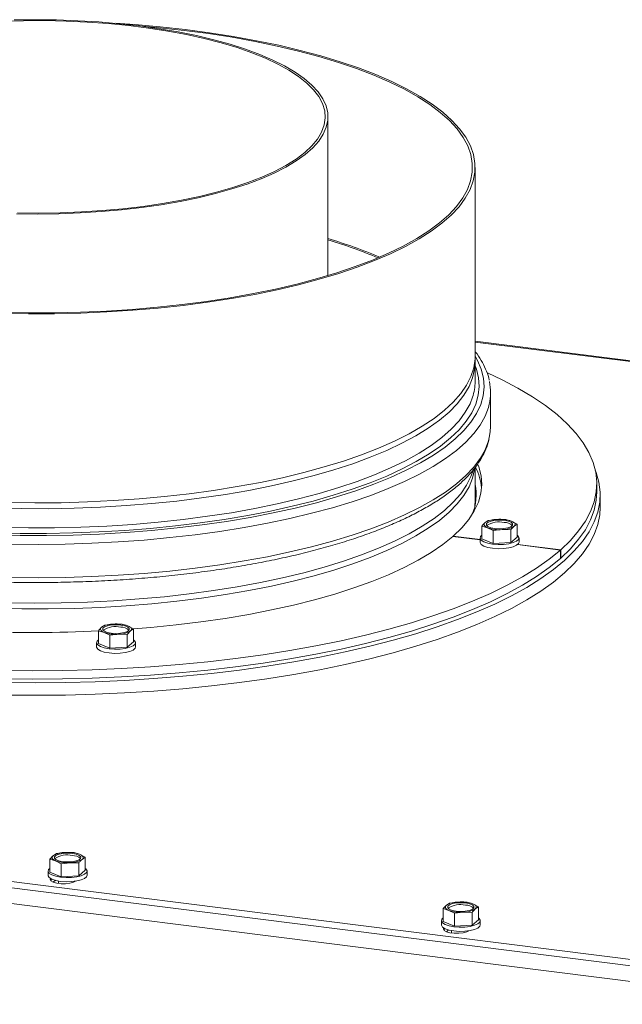
# Model space of a CAD drawing. Units: millimetres. Extents: x 424 to 4132, y 131 to 5783.
# Drawn here: x 2934 to 3070, y 4874 to 5096 of the extents above; entities that cross this region are included whole.
import ezdxf

# ---------------------------------------------------------------- set-up
doc = ezdxf.new("R2010")
doc.units = ezdxf.units.MM

msp = doc.modelspace()

# ---------------------------------------------------------------- linework, layer by layer
at = {"linetype": 'Continuous', "lineweight": 15, "ltscale": 20}
for p, q in [((3003.47, 5038.46), (3003.47, 5074.32)), ((3036.74, 5020.2), (3036.74, 5062.91)), ((3250.3, 4996.72), (3036.74, 5023.62)), ((3036.74, 5023.46), (3249.99, 4996.59)), ((3036.74, 5014.54), (3036.74, 5018.88)), ((3040.24, 5004.45), (3040.24, 5012)), ((3036.74, 4987.58), (3036.74, 4995.12)), ((3064.24, 4989.56), (3064.24, 4991.45)), ((3064.99, 4986.17), (3064.99, 4988.99)), ((3038.27, 4981.9), (3039.55, 4981.51)), ((3038.27, 4978.97), (3038.27, 4981.9)), ((3039.7, 4983.16), (3038.98, 4982.67)), ((3041.69, 4983.4), (3039.7, 4983.16)), ((3043.69, 4983.38), (3041.69, 4983.4)), ((3044.97, 4982.99), (3043.69, 4983.38)), ((3046.25, 4982.33), (3044.97, 4982.99)), ((3045.53, 4981.84), (3046.25, 4982.33)), ((3046.25, 4979.41), (3046.25, 4982.33)), ((3031.7, 4979.54), (3037.86, 4978.76)), ((3037.86, 4978.84), (3031.77, 4979.6)), ((3031.77, 4979.53), (3031.77, 4979.6)), ((3039.55, 4981.51), (3040.83, 4980.86)), ((3040.83, 4980.86), (3042.82, 4981.1)), ((3040.83, 4977.93), (3040.83, 4980.86)), ((3042.82, 4981.1), (3044.82, 4981.07)), ((3044.82, 4978.15), (3044.82, 4981.07)), ((3037.86, 4979.19), (3037.86, 4978.25)), ((3038.27, 4978.97), (3040.83, 4977.93)), ((3040.83, 4977.93), (3044.82, 4978.15)), ((3044.82, 4978.15), (3046.25, 4979.41)), ((3046.34, 4977.7), (3056.02, 4976.48)), ((3056.09, 4976.54), (3046.41, 4977.76)), ((3046.66, 4978.25), (3046.66, 4979.19)), ((3056.02, 4976.48), (3056.02, 4974.59)), ((3056.09, 4976.54), (3056.09, 4974.65)), ((3056.09, 4974.65), (3056.02, 4974.66)), ((2953.02, 4959.52), (2952.31, 4959.02)), ((2955.02, 4959.76), (2953.02, 4959.52)), ((2957.01, 4959.73), (2955.02, 4959.76)), ((2958.29, 4959.35), (2957.01, 4959.73)), ((2951.59, 4958.25), (2952.87, 4957.87)), ((2951.59, 4955.33), (2951.59, 4958.25)), ((2952.87, 4957.87), (2954.15, 4957.21)), ((2954.15, 4957.21), (2956.15, 4957.46)), ((2956.15, 4957.46), (2958.14, 4957.43)), ((2958.14, 4954.5), (2958.14, 4957.43)), ((2959.57, 4958.69), (2958.29, 4959.35)), ((2958.86, 4958.2), (2959.57, 4958.69)), ((2959.57, 4955.76), (2959.57, 4958.69)), ((2951.18, 4955.55), (2951.18, 4954.6)), ((2951.59, 4955.33), (2954.15, 4954.29)), ((2954.15, 4954.29), (2954.15, 4957.21)), ((2958.14, 4954.5), (2959.57, 4955.76)), ((2959.98, 4954.6), (2959.98, 4955.55)), ((2954.15, 4954.29), (2958.14, 4954.5)), ((2853.94, 4911.44), (3113.18, 4878.77)), ((2853.97, 4910.02), (3113.18, 4877.36)), ((3112.84, 4873.87), (2854.05, 4906.47)), ((2940.66, 4906.67), (2941.93, 4906.28)), ((2940.66, 4903.74), (2940.66, 4906.67)), ((2942.1, 4907.93), (2941.38, 4907.43)), ((2941.93, 4906.28), (2943.2, 4905.62)), ((2944.1, 4908.17), (2942.1, 4907.93)), ((2946.09, 4908.14), (2944.1, 4908.17)), ((2947.36, 4907.75), (2946.09, 4908.14)), ((2948.64, 4907.09), (2947.36, 4907.75)), ((2947.91, 4906.6), (2948.64, 4907.09)), ((2948.64, 4904.16), (2948.64, 4907.09)), ((2940.25, 4903.95), (2940.25, 4903.01)), ((2943.2, 4905.62), (2945.2, 4905.86)), ((2943.2, 4902.69), (2943.2, 4905.62)), ((2945.2, 4905.86), (2947.19, 4905.83)), ((2947.19, 4902.91), (2947.19, 4905.83)), ((2947.19, 4902.91), (2948.64, 4904.16)), ((2949.05, 4903.01), (2949.05, 4903.95)), ((2940.66, 4903.74), (2943.2, 4902.69)), ((2940.91, 4901.73), (2940.91, 4902.24)), ((2941.87, 4901.87), (2941.39, 4901.45)), ((2942.55, 4901.72), (2942.55, 4901.16)), ((2943.2, 4902.69), (2947.19, 4902.91)), ((3029.52, 4895.47), (3030.79, 4895.09)), ((3029.52, 4892.54), (3029.52, 4895.47)), ((3030.96, 4896.73), (3030.24, 4896.24)), ((3030.79, 4895.09), (3032.07, 4894.43)), ((3032.96, 4896.97), (3030.96, 4896.73)), ((3034.96, 4896.94), (3032.96, 4896.97)), ((3036.23, 4896.55), (3034.96, 4896.94)), ((3037.5, 4895.89), (3036.23, 4896.55)), ((3036.78, 4895.4), (3037.5, 4895.89)), ((3037.5, 4892.97), (3037.5, 4895.89)), ((3029.11, 4892.76), (3029.11, 4891.81)), ((3032.07, 4894.43), (3034.06, 4894.67)), ((3032.07, 4891.5), (3032.07, 4894.43)), ((3034.06, 4894.67), (3036.06, 4894.64)), ((3036.06, 4891.71), (3036.06, 4894.64)), ((3036.06, 4891.71), (3037.5, 4892.97)), ((3037.91, 4891.81), (3037.91, 4892.76)), ((3029.52, 4892.54), (3032.07, 4891.5)), ((3029.77, 4890.54), (3029.77, 4891.04)), ((3030.73, 4890.68), (3030.25, 4890.26)), ((3031.41, 4890.52), (3031.41, 4889.97)), ((3032.07, 4891.5), (3036.06, 4891.71))]:
    msp.add_line(p, q, dxfattribs=at)
at = {"linetype": 'Continuous', "lineweight": 15, "ltscale": 20, "flags": 128}
for points in [[(2929.84, 5029.93), (2935.78, 5029.83), (2941.71, 5029.86), (2947.64, 5030), (2953.52, 5030.26), (2959.35, 5030.64), (2965.1, 5031.13), (2970.75, 5031.74), (2976.29, 5032.46), (2981.68, 5033.29), (2986.92, 5034.22), (2991.97, 5035.26), (2996.84, 5036.39), (3001.49, 5037.62), (3005.91, 5038.94), (3010.09, 5040.35), (3014.01, 5041.84), (3017.65, 5043.4), (3021.01, 5045.04), (3024.06, 5046.73), (3026.81, 5048.49), (3029.24, 5050.29), (3031.34, 5052.14), (3033.1, 5054.03), (3034.52, 5055.96), (3035.6, 5057.9), (3036.32, 5059.87), (3036.69, 5061.84), (3036.7, 5063.82), (3036.36, 5065.8), (3035.67, 5067.77), (3034.62, 5069.71), (3033.23, 5071.64), (3031.49, 5073.53), (3029.41, 5075.39), (3027.01, 5077.2), (3024.29, 5078.95), (3021.25, 5080.66), (3017.92, 5082.29), (3014.3, 5083.86), (3010.4, 5085.36), (3006.25, 5086.77), (3001.84, 5088.1), (2997.21, 5089.34), (2992.36, 5090.48), (2987.32, 5091.52), (2982.09, 5092.46), (2976.71, 5093.3), (2971.19, 5094.03), (2965.54, 5094.64), (2959.8, 5095.15), (2955.37, 5095.45)], [(2933.34, 5052.61), (2938.16, 5052.57), (2942.98, 5052.64), (2947.76, 5052.83), (2952.5, 5053.14), (2957.15, 5053.56), (2961.69, 5054.1), (2966.1, 5054.75), (2970.36, 5055.5), (2974.44, 5056.36), (2978.32, 5057.31), (2981.97, 5058.36), (2985.39, 5059.5), (2988.54, 5060.71), (2991.41, 5062.01), (2993.99, 5063.36), (2996.27, 5064.78), (2998.22, 5066.25), (2999.84, 5067.76), (3001.12, 5069.31), (3002.06, 5070.89), (3002.64, 5072.49), (3002.87, 5074.09), (3002.74, 5075.7), (3002.25, 5077.3), (3001.42, 5078.88), (3000.23, 5080.44), (2998.7, 5081.96), (2996.84, 5083.45), (2994.66, 5084.88), (2992.16, 5086.25), (2989.37, 5087.56), (2986.29, 5088.8), (2982.95, 5089.96), (2979.36, 5091.03), (2975.54, 5092.02), (2971.51, 5092.9), (2967.3, 5093.68), (2962.93, 5094.36), (2958.42, 5094.93), (2953.79, 5095.39), (2949.08, 5095.73), (2944.31, 5095.95), (2939.49, 5096.06), (2934.67, 5096.04), (2929.87, 5095.91)], [(2933.07, 5052.42), (2937.88, 5052.37), (2942.69, 5052.43), (2947.46, 5052.61), (2952.19, 5052.91), (2956.84, 5053.32), (2961.39, 5053.84), (2965.81, 5054.48), (2970.07, 5055.22), (2974.17, 5056.06), (2978.07, 5056.99), (2981.76, 5058.03), (2985.21, 5059.14), (2988.4, 5060.34), (2991.33, 5061.61), (2993.96, 5062.95), (2996.3, 5064.36), (2998.33, 5065.81), (3000.03, 5067.31), (3001.39, 5068.85), (3002.42, 5070.41), (3003.1, 5072), (3003.44, 5073.6), (3003.42, 5075.2), (3003.05, 5076.8), (3002.33, 5078.39), (3001.26, 5079.95), (2999.86, 5081.48), (2998.12, 5082.98), (2996.06, 5084.43), (2993.69, 5085.82), (2991.02, 5087.16), (2988.07, 5088.42), (2984.85, 5089.61), (2981.37, 5090.72), (2977.66, 5091.74), (2973.74, 5092.67), (2969.62, 5093.5), (2965.34, 5094.23), (2960.9, 5094.85), (2956.34, 5095.36), (2951.69, 5095.76), (2946.95, 5096.04), (2942.17, 5096.21), (2937.36, 5096.26), (2932.56, 5096.2)], [(2929.89, 5030.12), (2935.79, 5030.03), (2941.69, 5030.06), (2947.57, 5030.2), (2953.42, 5030.46), (2959.22, 5030.83), (2964.93, 5031.33), (2970.55, 5031.93), (2976.05, 5032.64), (2981.41, 5033.47), (2986.62, 5034.39), (2991.64, 5035.42), (2996.48, 5036.55), (3001.1, 5037.78), (3005.5, 5039.09), (3009.65, 5040.49), (3013.54, 5041.97), (3017.17, 5043.52), (3020.5, 5045.14), (3023.54, 5046.83), (3026.27, 5048.57), (3028.68, 5050.37), (3030.77, 5052.21), (3032.52, 5054.09), (3033.94, 5056), (3035, 5057.93), (3035.72, 5059.89), (3036.09, 5061.85), (3036.1, 5063.82), (3035.76, 5065.78), (3035.07, 5067.74), (3034.03, 5069.67), (3032.65, 5071.58), (3030.92, 5073.47), (3028.86, 5075.31), (3026.47, 5077.11), (3023.76, 5078.86), (3020.75, 5080.55), (3017.44, 5082.18), (3013.84, 5083.74), (3009.96, 5085.22), (3005.83, 5086.63), (3001.45, 5087.95), (2996.85, 5089.18), (2992.03, 5090.31), (2987.01, 5091.35), (2981.82, 5092.29), (2976.47, 5093.12), (2970.98, 5093.84), (2965.38, 5094.45), (2960.75, 5094.87)], [(2927.92, 4979.89), (2933.91, 4979.76), (2939.91, 4979.75), (2945.91, 4979.86), (2951.87, 4980.08), (2957.79, 4980.43), (2963.63, 4980.89), (2969.38, 4981.46), (2975.02, 4982.15), (2980.53, 4982.94), (2985.88, 4983.84), (2991.07, 4984.85), (2996.07, 4985.96), (3000.86, 4987.17), (3005.43, 4988.46), (3009.76, 4989.85), (3013.84, 4991.32), (3017.65, 4992.86), (3021.18, 4994.48), (3024.41, 4996.17), (3027.34, 4997.92), (3029.95, 4999.72), (3032.24, 5001.57), (3034.19, 5003.46), (3035.81, 5005.39), (3037.08, 5007.34), (3038, 5009.32), (3038.57, 5011.31), (3038.78, 5013.31), (3038.63, 5015.31), (3038.14, 5017.31), (3037.28, 5019.29), (3036.74, 5020.25)], [(2928.36, 4985.94), (2934.29, 4985.82), (2940.23, 4985.81), (2946.16, 4985.92), (2952.05, 4986.16), (2957.9, 4986.5), (2963.67, 4986.97), (2969.35, 4987.55), (2974.91, 4988.24), (2980.35, 4989.04), (2985.62, 4989.95), (2990.73, 4990.96), (2995.64, 4992.07), (3000.35, 4993.28), (3004.83, 4994.58), (3009.07, 4995.96), (3013.05, 4997.43), (3016.77, 4998.98), (3020.19, 5000.59), (3023.33, 5002.27), (3026.15, 5004.01), (3028.66, 5005.81), (3030.85, 5007.65), (3032.69, 5009.53), (3034.2, 5011.44), (3035.36, 5013.39), (3036.17, 5015.35), (3036.63, 5017.32), (3036.73, 5019.3), (3036.72, 5019.54)], [(3036.74, 5020.2), (3036.73, 5019.63), (3036.45, 5017.65), (3035.81, 5015.68), (3034.82, 5013.73), (3033.49, 5011.8), (3031.81, 5009.9), (3029.8, 5008.04), (3027.45, 5006.22), (3024.78, 5004.46), (3021.8, 5002.74), (3018.52, 5001.09), (3014.94, 4999.51), (3011.09, 4998.01), (3006.98, 4996.58), (3002.62, 4995.24), (2998.02, 4993.98), (2993.21, 4992.82), (2988.2, 4991.76), (2983, 4990.8), (2977.65, 4989.95), (2972.15, 4989.2), (2966.52, 4988.57), (2960.8, 4988.04), (2954.99, 4987.64), (2949.11, 4987.35), (2943.2, 4987.17), (2937.26, 4987.12), (2931.32, 4987.18)], [(2928.03, 4980.36), (2933.95, 4980.23), (2939.89, 4980.22), (2945.81, 4980.33), (2951.71, 4980.55), (2957.56, 4980.89), (2963.34, 4981.34), (2969.03, 4981.91), (2974.6, 4982.59), (2980.05, 4983.37), (2985.35, 4984.27), (2990.48, 4985.26), (2995.42, 4986.36), (3000.16, 4987.55), (3004.68, 4988.84), (3008.96, 4990.21), (3012.99, 4991.66), (3016.76, 4993.19), (3020.25, 4994.79), (3023.44, 4996.46), (3026.34, 4998.18), (3028.92, 4999.96), (3031.18, 5001.79), (3033.12, 5003.66), (3034.72, 5005.57), (3035.97, 5007.5), (3036.88, 5009.46), (3037.44, 5011.43), (3037.65, 5013.41), (3037.51, 5015.39), (3037.02, 5017.36), (3036.74, 5018.1)], [(3039.55, 5016.5), (3042.84, 5014.94), (3046.41, 5013.05), (3049.68, 5011.11), (3052.64, 5009.11), (3055.27, 5007.06), (3057.58, 5004.96), (3059.55, 5002.83), (3061.18, 5000.67), (3062.47, 4998.48), (3063.41, 4996.27), (3064, 4994.05), (3064.24, 4991.82), (3064.12, 4989.59), (3063.65, 4987.37), (3062.83, 4985.16), (3061.66, 4982.96), (3060.14, 4980.79), (3058.28, 4978.65), (3056.09, 4976.54)], [(2929.84, 4981.55), (2935.78, 4981.46), (2941.71, 4981.48), (2947.64, 4981.63), (2953.52, 4981.89), (2959.35, 4982.27), (2965.1, 4982.76), (2970.75, 4983.37), (2976.29, 4984.09), (2981.68, 4984.91), (2986.92, 4985.85), (2991.97, 4986.88), (2996.84, 4988.02), (3001.49, 4989.25), (3005.91, 4990.57), (3010.09, 4991.98), (3014.01, 4993.47), (3017.65, 4995.03), (3021.01, 4996.66), (3024.06, 4998.36), (3026.81, 5000.11), (3029.24, 5001.92), (3031.34, 5003.77), (3033.1, 5005.66), (3034.52, 5007.58), (3035.6, 5009.53), (3036.16, 5010.97)], [(2932.04, 4977.8), (2938.07, 4977.75), (2944.1, 4977.82), (2950.11, 4978.01), (2956.07, 4978.32), (2961.97, 4978.74), (2967.78, 4979.27), (2973.49, 4979.92), (2979.08, 4980.68), (2984.52, 4981.55), (2989.8, 4982.52), (2994.9, 4983.6), (2999.8, 4984.77), (3004.49, 4986.04), (3008.95, 4987.39), (3013.16, 4988.83), (3017.11, 4990.35), (3020.78, 4991.95), (3024.17, 4993.61), (3027.26, 4995.34), (3030.04, 4997.12), (3032.5, 4998.96), (3034.63, 5000.84), (3036.43, 5002.76), (3037.88, 5004.71), (3039, 5006.69), (3039.76, 5008.68), (3039.95, 5009.41)], [(3039.95, 5001.86), (3040.17, 5003.14), (3040.24, 5004.45)], [(2932.04, 4970.25), (2938.07, 4970.2), (2944.1, 4970.27), (2950.11, 4970.46), (2956.07, 4970.77), (2961.97, 4971.19), (2967.78, 4971.72), (2973.49, 4972.37), (2979.08, 4973.13), (2984.52, 4974), (2989.8, 4974.97), (2994.9, 4976.05), (2999.8, 4977.22), (3004.49, 4978.49), (3008.95, 4979.84), (3013.16, 4981.28), (3017.11, 4982.8), (3020.78, 4984.4), (3024.17, 4986.06), (3027.26, 4987.79), (3030.04, 4989.57), (3032.5, 4991.41), (3034.63, 4993.29), (3036.43, 4995.21), (3037.88, 4997.16), (3039, 4999.14), (3039.76, 5001.13), (3039.95, 5001.86)], [(3037.39, 4995.8), (3037.59, 4995.25), (3038.09, 4993.27), (3038.24, 4991.28), (3038.03, 4989.29), (3037.47, 4987.31), (3036.56, 4985.35), (3035.31, 4983.4), (3033.71, 4981.48), (3031.77, 4979.6)], [(2928.36, 4963.31), (2934.29, 4963.19), (2940.23, 4963.18), (2946.16, 4963.3), (2952.05, 4963.53), (2957.9, 4963.88), (2963.67, 4964.34), (2969.35, 4964.92), (2974.91, 4965.61), (2980.35, 4966.41), (2985.62, 4967.32), (2990.73, 4968.33), (2995.64, 4969.44), (3000.35, 4970.65), (3004.83, 4971.95), (3009.07, 4973.34), (3013.05, 4974.8), (3016.77, 4976.35), (3020.19, 4977.96), (3023.33, 4979.65), (3026.15, 4981.39), (3028.66, 4983.18), (3030.85, 4985.02), (3032.69, 4986.9), (3034.2, 4988.82), (3035.36, 4990.76), (3036.17, 4992.72), (3036.63, 4994.69), (3036.65, 4994.82)], [(3036.3, 4994.46), (3035.81, 4993.06), (3034.82, 4991.1), (3033.49, 4989.18), (3031.81, 4987.28), (3029.8, 4985.42), (3027.45, 4983.6), (3024.78, 4981.83), (3021.8, 4980.12), (3018.52, 4978.47), (3014.94, 4976.89), (3011.09, 4975.38), (3006.98, 4973.95), (3002.62, 4972.61), (2998.02, 4971.36), (2993.21, 4970.2), (2988.2, 4969.13), (2983, 4968.17), (2977.65, 4967.32), (2972.15, 4966.57), (2966.52, 4965.94), (2960.8, 4965.42), (2954.99, 4965.01), (2949.11, 4964.72), (2943.2, 4964.55), (2937.26, 4964.49), (2931.32, 4964.55)], [(3018.24, 4956.1), (3023.33, 4957.57), (3028.19, 4959.12), (3032.79, 4960.76), (3037.13, 4962.48), (3041.19, 4964.27), (3044.96, 4966.13), (3048.43, 4968.05), (3051.59, 4970.03), (3054.44, 4972.06), (3056.95, 4974.14), (3059.14, 4976.27), (3060.98, 4978.42), (3062.49, 4980.61), (3063.64, 4982.82), (3064.44, 4985.05), (3064.89, 4987.29), (3064.98, 4989.53), (3064.72, 4991.77), (3064.1, 4994.01), (3063.9, 4994.54)], [(3064.24, 4989.56), (3064.12, 4987.71), (3063.65, 4985.48), (3062.83, 4983.27), (3061.66, 4981.07), (3060.14, 4978.9), (3058.28, 4976.76), (3056.09, 4974.65)], [(3018.24, 4953.28), (3023.33, 4954.74), (3028.19, 4956.3), (3032.79, 4957.93), (3037.13, 4959.65), (3041.19, 4961.44), (3044.96, 4963.3), (3048.43, 4965.22), (3051.59, 4967.2), (3054.44, 4969.23), (3056.95, 4971.31), (3059.14, 4973.44), (3060.98, 4975.59), (3062.49, 4977.78), (3063.64, 4979.99), (3064.44, 4982.22), (3064.89, 4984.46), (3064.99, 4986.17)], [(3036.67, 4986.34), (3036.69, 4986.51), (3036.74, 4987.58)], [(3039.55, 4981.51), (3039.28, 4981.64), (3039.07, 4981.77), (3038.91, 4981.92), (3038.8, 4982.06), (3038.76, 4982.22), (3038.77, 4982.37), (3038.85, 4982.52), (3038.98, 4982.67)], [(3043.32, 4983.19), (3044.21, 4983.01), (3044.87, 4982.74), (3045.22, 4982.41), (3045.2, 4982.07), (3044.84, 4981.74), (3044.16, 4981.48), (3043.25, 4981.31), (3042.22, 4981.25), (3041.2, 4981.32), (3040.3, 4981.5), (3039.64, 4981.76), (3039.3, 4982.09), (3039.31, 4982.44), (3039.68, 4982.76), (3040.36, 4983.03), (3041.27, 4983.2), (3042.29, 4983.25), (3043.32, 4983.19)], [(3044.97, 4982.99), (3045.23, 4982.87), (3045.45, 4982.73), (3045.61, 4982.59), (3045.71, 4982.44), (3045.76, 4982.29), (3045.74, 4982.14), (3045.66, 4981.99), (3045.53, 4981.84)], [(3031.7, 4979.54), (3029.42, 4977.7), (3026.82, 4975.91), (3023.9, 4974.18), (3020.68, 4972.5), (3017.17, 4970.89), (3013.38, 4969.36), (3009.33, 4967.9), (3005.02, 4966.52), (3000.47, 4965.23), (2995.71, 4964.04), (2990.74, 4962.94), (2985.58, 4961.93), (2980.25, 4961.04), (2974.78, 4960.25), (2969.17, 4959.57), (2963.45, 4959), (2959.53, 4958.68)], [(3038.27, 4979.81), (3037.96, 4979.51), (3037.87, 4979.09), (3038.13, 4978.68), (3038.72, 4978.32), (3039.6, 4978.02), (3040.7, 4977.82), (3041.92, 4977.73), (3043.17, 4977.75), (3044.35, 4977.9), (3045.35, 4978.15), (3046.11, 4978.48), (3046.55, 4978.87), (3046.65, 4979.29), (3046.39, 4979.7), (3046.25, 4979.81)], [(3046.66, 4978.25), (3046.55, 4977.93), (3046.11, 4977.54), (3045.35, 4977.2), (3044.35, 4976.96), (3043.17, 4976.81), (3041.92, 4976.78), (3040.7, 4976.87), (3039.6, 4977.08), (3038.72, 4977.37), (3038.13, 4977.74), (3037.87, 4978.15), (3037.86, 4978.25)], [(3056.02, 4976.48), (3053.48, 4974.41), (3050.63, 4972.4), (3047.45, 4970.43), (3043.98, 4968.53), (3040.2, 4966.69), (3036.14, 4964.92), (3031.8, 4963.22), (3027.2, 4961.6), (3022.35, 4960.06), (3017.27, 4958.61), (3011.96, 4957.26), (3006.44, 4955.99), (3000.74, 4954.83), (2994.85, 4953.77), (2988.81, 4952.81), (2982.62, 4951.96), (2976.31, 4951.23), (2969.89, 4950.6), (2963.38, 4950.09), (2956.8, 4949.69), (2950.16, 4949.41), (2943.49, 4949.24), (2936.8, 4949.2), (2930.11, 4949.27)], [(3056.02, 4974.59), (3053.48, 4972.53), (3050.63, 4970.51), (3047.45, 4968.55), (3043.98, 4966.64), (3040.2, 4964.8), (3036.14, 4963.03), (3031.8, 4961.33), (3027.2, 4959.71), (3022.35, 4958.18), (3017.27, 4956.73), (3011.96, 4955.37), (3006.44, 4954.11), (3000.74, 4952.95), (2994.85, 4951.88), (2988.81, 4950.93), (2982.62, 4950.08), (2976.31, 4949.34), (2969.89, 4948.71), (2963.38, 4948.2), (2956.8, 4947.8), (2950.16, 4947.52), (2943.49, 4947.36), (2936.8, 4947.31), (2930.11, 4947.38)], [(2956.64, 4959.54), (2957.54, 4959.37), (2958.2, 4959.1), (2958.54, 4958.77), (2958.53, 4958.42), (2958.16, 4958.1), (2957.48, 4957.84), (2956.57, 4957.67), (2955.54, 4957.61), (2954.52, 4957.67), (2953.62, 4957.85), (2952.96, 4958.12), (2952.62, 4958.45), (2952.63, 4958.8), (2953, 4959.12), (2953.68, 4959.38), (2954.59, 4959.55), (2955.62, 4959.61), (2956.64, 4959.54)], [(2952.87, 4957.87), (2952.61, 4957.99), (2952.39, 4958.13), (2952.23, 4958.27), (2952.13, 4958.42), (2952.08, 4958.57), (2952.1, 4958.73), (2952.17, 4958.88), (2952.31, 4959.02)], [(2958.29, 4959.35), (2958.56, 4959.22), (2958.77, 4959.09), (2958.93, 4958.95), (2959.04, 4958.8), (2959.08, 4958.65), (2959.06, 4958.49), (2958.99, 4958.34), (2958.86, 4958.2)], [(2878.92, 4951.24), (2879.09, 4951.21), (2885.16, 4950.24), (2891.36, 4949.37), (2897.7, 4948.62), (2904.15, 4947.97), (2910.69, 4947.44), (2917.31, 4947.03), (2923.98, 4946.73), (2930.69, 4946.55), (2937.42, 4946.49), (2944.15, 4946.55), (2950.86, 4946.73), (2957.53, 4947.02), (2964.15, 4947.43), (2970.69, 4947.96), (2977.14, 4948.6), (2983.48, 4949.36), (2989.69, 4950.22), (2995.76, 4951.19), (3001.66, 4952.27), (3007.39, 4953.45), (3012.92, 4954.73), (3018.24, 4956.1)], [(2951.59, 4956.16), (2951.29, 4955.86), (2951.19, 4955.45), (2951.45, 4955.04), (2952.05, 4954.67), (2952.93, 4954.37), (2954.03, 4954.17), (2955.25, 4954.08), (2956.5, 4954.11), (2957.67, 4954.25), (2958.68, 4954.5), (2959.43, 4954.84), (2959.88, 4955.23), (2959.97, 4955.64), (2959.71, 4956.05), (2959.57, 4956.16)], [(2876.25, 4948.89), (2879.09, 4948.39), (2885.16, 4947.41), (2891.36, 4946.54), (2897.7, 4945.79), (2904.15, 4945.14), (2910.69, 4944.62), (2917.31, 4944.2), (2923.98, 4943.91), (2930.69, 4943.73), (2937.42, 4943.67), (2944.15, 4943.72), (2950.86, 4943.9), (2957.53, 4944.19), (2964.15, 4944.61), (2970.69, 4945.13), (2977.14, 4945.77), (2983.48, 4946.53), (2989.69, 4947.39), (2995.76, 4948.36), (3001.66, 4949.44), (3007.39, 4950.62), (3012.92, 4951.9), (3018.24, 4953.28)], [(2959.98, 4954.6), (2959.88, 4954.28), (2959.43, 4953.89), (2958.68, 4953.56), (2957.67, 4953.31), (2956.5, 4953.17), (2955.25, 4953.14), (2954.03, 4953.23), (2952.93, 4953.43), (2952.05, 4953.73), (2951.45, 4954.1), (2951.19, 4954.5), (2951.18, 4954.6)], [(2941.93, 4906.28), (2941.66, 4906.41), (2941.45, 4906.54), (2941.29, 4906.68), (2941.19, 4906.83), (2941.15, 4906.98), (2941.17, 4907.14), (2941.24, 4907.29), (2941.38, 4907.43)], [(2945.72, 4907.95), (2946.61, 4907.77), (2947.27, 4907.5), (2947.61, 4907.17), (2947.59, 4906.83), (2947.22, 4906.5), (2946.54, 4906.24), (2945.63, 4906.07), (2944.6, 4906.02), (2943.57, 4906.08), (2942.68, 4906.26), (2942.02, 4906.53), (2941.68, 4906.86), (2941.7, 4907.21), (2942.07, 4907.53), (2942.76, 4907.79), (2943.67, 4907.96), (2944.7, 4908.02), (2945.72, 4907.95)], [(2947.36, 4907.75), (2947.63, 4907.63), (2947.84, 4907.49), (2948, 4907.35), (2948.1, 4907.2), (2948.15, 4907.05), (2948.13, 4906.89), (2948.05, 4906.74), (2947.91, 4906.6)], [(2940.66, 4904.57), (2940.36, 4904.28), (2940.25, 4903.86), (2940.51, 4903.45), (2941.1, 4903.08), (2941.98, 4902.79), (2943.07, 4902.58), (2944.29, 4902.49), (2945.54, 4902.52), (2946.72, 4902.66), (2947.73, 4902.91), (2948.49, 4903.24), (2948.94, 4903.63), (2949.04, 4904.04), (2948.78, 4904.45), (2948.64, 4904.57)], [(2949.05, 4903.01), (2948.94, 4902.68), (2948.49, 4902.29), (2947.73, 4901.96), (2946.72, 4901.72), (2945.54, 4901.57), (2944.29, 4901.55), (2943.07, 4901.64), (2941.98, 4901.84), (2941.1, 4902.14), (2940.51, 4902.51), (2940.25, 4902.92), (2940.25, 4903.01)], [(2940.79, 4902.31), (2940.71, 4902.1), (2940.88, 4901.76), (2941.39, 4901.45), (2942.18, 4901.23), (2943.15, 4901.1), (2944.2, 4901.1), (2945.18, 4901.21), (2945.99, 4901.43), (2946.44, 4901.67)], [(3030.79, 4895.09), (3030.53, 4895.21), (3030.31, 4895.34), (3030.16, 4895.49), (3030.05, 4895.64), (3030.01, 4895.79), (3030.03, 4895.94), (3030.11, 4896.09), (3030.24, 4896.24)], [(3034.58, 4896.75), (3035.48, 4896.58), (3036.13, 4896.31), (3036.47, 4895.98), (3036.46, 4895.63), (3036.08, 4895.31), (3035.4, 4895.04), (3034.49, 4894.87), (3033.46, 4894.82), (3032.44, 4894.89), (3031.54, 4895.06), (3030.89, 4895.33), (3030.55, 4895.66), (3030.57, 4896.01), (3030.94, 4896.33), (3031.62, 4896.6), (3032.53, 4896.77), (3033.56, 4896.82), (3034.58, 4896.75)], [(3036.23, 4896.55), (3036.49, 4896.43), (3036.71, 4896.3), (3036.87, 4896.15), (3036.97, 4896), (3037.01, 4895.85), (3036.99, 4895.7), (3036.91, 4895.55), (3036.78, 4895.4)], [(3029.52, 4893.37), (3029.22, 4893.08), (3029.12, 4892.66), (3029.37, 4892.26), (3029.97, 4891.89), (3030.84, 4891.59), (3031.94, 4891.39), (3033.16, 4891.29), (3034.41, 4891.32), (3035.59, 4891.46), (3036.59, 4891.71), (3037.35, 4892.04), (3037.8, 4892.43), (3037.9, 4892.85), (3037.65, 4893.26), (3037.5, 4893.37)], [(3037.91, 4891.81), (3037.8, 4891.49), (3037.35, 4891.1), (3036.59, 4890.77), (3035.59, 4890.52), (3034.41, 4890.38), (3033.16, 4890.35), (3031.94, 4890.44), (3030.84, 4890.65), (3029.97, 4890.94), (3029.37, 4891.31), (3029.12, 4891.72), (3029.11, 4891.81)], [(3029.65, 4891.11), (3029.58, 4890.9), (3029.74, 4890.56), (3030.25, 4890.26), (3031.04, 4890.03), (3032.02, 4889.91), (3033.06, 4889.9), (3034.04, 4890.02), (3034.85, 4890.24), (3035.3, 4890.47)]]:
    msp.add_lwpolyline(points, dxfattribs=at)
at = {"linetype": 'Continuous', "lineweight": 15, "ltscale": 400}
for centre, radius, start, end in [((2971.61, 4939.07), 112.36, 67.1869, 73.5241), ((2971.63, 4940.19), 111.02, 67.1234, 73.3318), ((3025.2, 5014.58), 11.54, 341.7722, 359.7967), ((3028.67, 5012), 11.57, 347.0688, 12.6465), ((3025.77, 4989.37), 12.49, 5.1974, 27.4764), ((3025.47, 4988.99), 11.52, 337.3057, 11.7928), ((3041.59, 4978.43), 4.98, 88.879, 121.6372), ((3042.18, 4977.53), 5.31, 77.6438, 122.3174), ((3042.33, 4975.27), 8.16, 71.1486, 94.4899), ((3042.92, 4986.08), 4.98, 268.879, 301.6372), ((3043.3, 4979.86), 2.86, 49.045, 89.6179), ((3042.18, 4989.23), 8.16, 251.1486, 274.4899), ((2937.4, 5244.63), 286.79, 261.5624, 272.869), ((2954.92, 4954.78), 4.98, 88.879, 121.6372), ((2955.65, 4951.63), 8.16, 71.1486, 94.4899), ((2955.51, 4953.88), 5.31, 77.6438, 122.3174), ((2955.51, 4965.59), 8.16, 251.1486, 274.4899), ((2956.24, 4962.44), 4.98, 268.879, 301.6372), ((2956.62, 4956.21), 2.86, 49.045, 89.6179), ((2944, 4903.15), 5.02, 88.8504, 121.4041), ((2944.57, 4902.28), 5.33, 77.5927, 122.2639), ((2944.57, 4913.96), 8.12, 251.0174, 274.4307), ((2944.72, 4900.07), 8.12, 71.0174, 94.4307), ((2945.3, 4910.89), 5.02, 268.8504, 301.4041), ((2945.7, 4904.64), 2.84, 48.9371, 89.5569), ((3032.86, 4891.95), 5.02, 88.8504, 121.4041), ((3033.44, 4891.08), 5.33, 77.5927, 122.2639), ((3033.43, 4902.76), 8.12, 251.0174, 274.4307), ((3033.59, 4888.88), 8.12, 71.0174, 94.4307), ((3034.16, 4899.69), 5.02, 268.8504, 301.4041), ((3034.56, 4893.44), 2.84, 48.9371, 89.5569)]:
    msp.add_arc(centre, radius, start, end, dxfattribs=at)
at = {"linetype": 'Continuous', "lineweight": 15, "ltscale": 20}
for points, knots in [([(3039.92, 5014.84), (3039.92, 5014.86), (3039.82, 5015.54), (3039.34, 5016.88), (3038.43, 5018.85), (3037.55, 5020.32), (3036.89, 5021.13), (3036.74, 5021.31)], [0, 0, 0, 0, 0.006753, 0.305386, 0.607206, 0.913635, 1, 1, 1, 1]), ([(2905.24, 4970.9), (2905.94, 4970.82), (2908.44, 4970.53), (2912.83, 4970.13), (2918.38, 4969.72), (2924, 4969.42), (2929.65, 4969.22), (2935.33, 4969.13), (2941.01, 4969.14), (2946.68, 4969.26), (2952.33, 4969.48), (2957.93, 4969.81), (2963.46, 4970.24), (2968.92, 4970.78), (2974.28, 4971.41), (2979.53, 4972.15), (2984.65, 4972.98), (2989.62, 4973.91), (2994.44, 4974.93), (2999.09, 4976.04), (3003.54, 4977.23), (3007.8, 4978.51), (3011.85, 4979.87), (3015.66, 4981.3), (3019.25, 4982.81), (3022.58, 4984.39), (3025.66, 4986.04), (3028.48, 4987.76), (3031.02, 4989.53), (3033.27, 4991.37), (3035.23, 4993.26), (3036.88, 4995.21), (3038.22, 4997.2), (3039.2, 4999.22), (3039.75, 5000.68), (3039.88, 5001.46), (3039.89, 5001.55)], [0, 0, 0, 0, 0.0121494, 0.0428249, 0.0734944, 0.1041593, 0.134821, 0.1654806, 0.1961393, 0.2267981, 0.2574579, 0.2881199, 0.3187851, 0.3494548, 0.3801305, 0.4108136, 0.4415058, 0.4722091, 0.5029256, 0.5336579, 0.5644089, 0.5951821, 0.6259815, 0.6568114, 0.687677, 0.7185832, 0.7495349, 0.7805348, 0.8115811, 0.8426625, 0.8737394, 0.9047348, 0.9355353, 0.9659977, 0.9959994, 1, 1, 1, 1]), ([(3038.98, 4982.67), (3038.8, 4982.49), (3038.56, 4982.26), (3038.33, 4981.97), (3038.27, 4981.9)], [0, 0, 0, 0, 0.750835, 1, 1, 1, 1]), ([(3044.82, 4981.07), (3044.88, 4981.15), (3045.11, 4981.44), (3045.35, 4981.67), (3045.53, 4981.84)], [0, 0, 0, 0, 0.249165, 1, 1, 1, 1]), ([(2952.31, 4959.02), (2952.13, 4958.85), (2951.89, 4958.62), (2951.65, 4958.33), (2951.59, 4958.25)], [0, 0, 0, 0, 0.750835, 1, 1, 1, 1]), ([(2958.14, 4957.43), (2958.2, 4957.5), (2958.44, 4957.79), (2958.68, 4958.02), (2958.86, 4958.2)], [0, 0, 0, 0, 0.249165, 1, 1, 1, 1]), ([(2941.38, 4907.43), (2941.2, 4907.26), (2940.95, 4907.03), (2940.71, 4906.74), (2940.66, 4906.67)], [0, 0, 0, 0, 0.750835, 1, 1, 1, 1]), ([(2947.19, 4905.83), (2947.25, 4905.9), (2947.49, 4906.2), (2947.73, 4906.43), (2947.91, 4906.6)], [0, 0, 0, 0, 0.249165, 1, 1, 1, 1]), ([(3030.24, 4896.24), (3030.06, 4896.06), (3029.82, 4895.83), (3029.58, 4895.54), (3029.52, 4895.47)], [0, 0, 0, 0, 0.750835, 1, 1, 1, 1]), ([(3036.06, 4894.64), (3036.12, 4894.71), (3036.36, 4895), (3036.6, 4895.23), (3036.78, 4895.4)], [0, 0, 0, 0, 0.249165, 1, 1, 1, 1])]:
    msp.add_open_spline(points, degree=3, knots=knots, dxfattribs=at)

doc.saveas('drawing.dxf')
